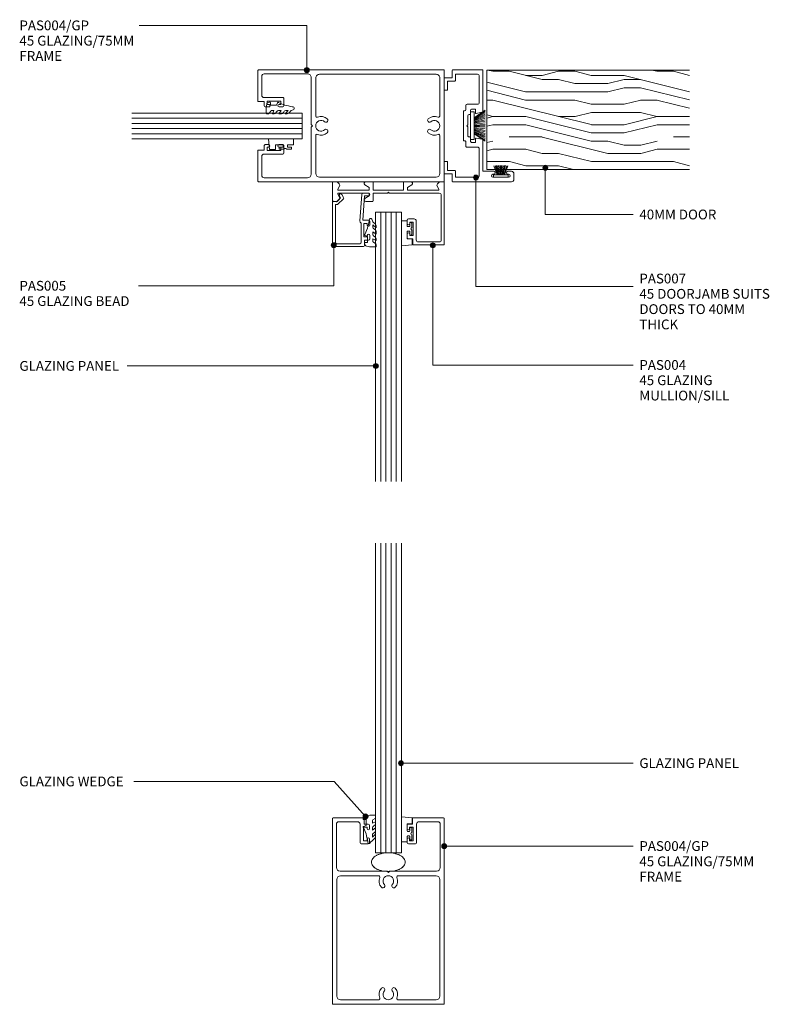
# Model space of a CAD drawing. Units: millimetres. Extents: x -291 to 10, y 543 to 938.
import ezdxf

# ---------------------------------------------------------------- set-up
doc = ezdxf.new("R2010")
doc.units = ezdxf.units.MM
doc.layers.add('PAS_25', color=3, linetype='Continuous', lineweight=18)
doc.layers.add('PAS_TEXT', color=7, linetype='Continuous', lineweight=9)
doc.styles.add('Arial', font='arial.ttf', dxfattribs={"height": 3.934132})

# ---------------------------------------------------------------- blocks, each defined once
blk = doc.blocks.new('PAS_Rubber Seal - PAS_Rubber Seal-807446-DOOR_GLAZING POST')
at = {"layer": 'PAS_25', "lineweight": 9}
for p, q in [((-5.66, 4.53), (-4.37, 5.75)), ((-5.66, 5.39), (-5.66, 4.53)), ((-4.38, 7.01), (-5.47, 5.98)), ((-4.68, 4.23), (-5.23, 3.85)), ((-4.38, 7.01), (-3.67, 7.75)), ((-4.37, 5.75), (-4.37, 4.78)), ((-0.73, 1.82), (-1.85, 4.38)), ((-5.66, 3.09), (-5.66, 2.03)), ((-5.66, 2.03), (-4.37, 2.94)), ((-5.66, 0.17), (-5.66, -0.5)), ((-5.66, -0.5), (-4.38, 0.07)), ((-4.78, 1.26), (-5.43, 0.74)), ((-4.38, 0.07), (-4.37, -0.79)), ((-4.37, 2.94), (-4.37, 1.86)), ((-1.87, -1.33), (-1.8, 1.07)), ((-1.8, 1.07), (-0.85, 1.44)), ((-5.66, -2.09), (-5.66, -2.83)), ((-4.6, -1.19), (-5.52, -1.83)), ((-5.31, -3.11), (-3.92, -3.13)), ((-0.82, -1.39), (-1.87, -1.33)), ((-0.87, -2.49), (-0.61, -1.7))]:
    blk.add_line(p, q, dxfattribs=at)
for centre, radius, start, end in [((-3.09, 7.68), 0.583, 337.1747, 172.8985), ((-4.95, 5.49), 0.718, 136.4771, 188.2795), ((-5.21, 4.89), 0.849, 308.623, 352.5444), ((-28.73, -0.15), 27.26, 9.5715, 16.1904), ((-5.02, 0.24), 0.645, 129.403, 186.0733), ((-4.82, 3.11), 0.839, 119.0494, 181.6881), ((-5.19, 1.97), 0.824, 300.0622, 352.109), ((-0.95, 1.68), 0.26, 291.2413, 33.4427), ((-5.42, -2.05), 0.246, 113.9944, 189.2347), ((-5.37, -2.83), 0.288, 180, 282.9366), ((-4.7, -0.87), 0.334, 286.6955, 14.3293), ((-4.89, 16), 19.16, 272.9313, 280.4115), ((-1.39, -2.28), 0.558, 265.6298, 338.3563), ((-0.84, -1.63), 0.24, 341.5568, 85.8486)]:
    blk.add_arc(centre, radius, start, end, dxfattribs=at)
blk = doc.blocks.new('PAS_Rubber Seal 1 - ACE Captive Wedge-806216-DOOR_GLAZING POST')
at = {"layer": 'PAS_25', "lineweight": 9}
for p, q in [((-4.14, 6.84), (0.15, 6.4)), ((-4.14, -3.25), (-4.14, 6.84)), ((-1.8, 4), (0.15, 4)), ((-1.8, 4), (-1.8, 1.1)), ((0.15, 4), (0.15, 6.4)), ((-1, 0.9), (-1.6, 0.9)), ((-0.8, 2.3), (-0.8, 1.1)), ((-0.6, 2.5), (-0.2, 2.5)), ((0, 2.3), (0, 0.5)), ((-1.8, -3.25), (-4.14, -3.25)), ((-1.8, -1.1), (-1.8, -3.25)), ((-1.6, -0.9), (-1, -0.9)), ((-0.8, -2.3), (-0.8, -1.1)), ((-0.6, -2.5), (-0.2, -2.5)), ((0, -2.3), (0, -0.5))]:
    blk.add_line(p, q, dxfattribs=at)
for centre, radius, start, end in [((-1.6, 1.1), 0.2, 180, 270), ((-1, 1.1), 0.2, 270, 0), ((-0.6, 2.3), 0.2, 90, 180), ((0.27, 0), 0.567, 118.0725, 241.9275), ((-0.2, 2.3), 0.2, 0, 90), ((-1.6, -1.1), 0.2, 90, 180), ((-1, -1.1), 0.2, 360, 90), ((-0.6, -2.3), 0.2, 180, 270), ((-0.2, -2.3), 0.2, 270, 0)]:
    blk.add_arc(centre, radius, start, end, dxfattribs=at)
blk = doc.blocks.new('PAS_Glazing Panel - Potters Glazing Panel 8mm-1026942-DOOR_GLAZING POST')
at = {"layer": 'PAS_25'}
for p, q in [((-10.38, 0), (-10.38, -124.52)), ((0, 0), (-10.38, 0)), ((0, 0), (0, -124.52))]:
    blk.add_line(p, q, dxfattribs=at)
at = {"layer": 'PAS_25', "lineweight": 9}
for p, q in [((-8.3, 0), (-8.3, -124.52)), ((-6.23, 0), (-6.23, -124.52)), ((-4.15, 0), (-4.15, -124.52)), ((-2.08, 0), (-2.08, -124.52))]:
    blk.add_line(p, q, dxfattribs=at)
blk = doc.blocks.new('PAS_005 - PAS_005-448403-DOOR_GLAZING POST')
at = {"layer": 'PAS_25', "lineweight": 9}
for p, q in [((-12.75, 18.9), (-12.75, 21.1)), ((-12.45, 21.4), (-0.3, 21.4)), ((-11.45, 19.8), (-11.45, 12.05)), ((-1.6, 20.3), (-10.95, 20.3)), ((-1.1, 4.49), (-1.1, 19.8)), ((0, 21.1), (0, 3.55)), ((-14.95, 17), (-14.95, 18.4)), ((-14.45, 18.9), (-12.75, 18.9)), ((-12.55, 17.6), (-13.95, 17.6)), ((-13.95, 17.6), (-13.95, 17)), ((-12.55, 12.2), (-12.55, 17.6)), ((-14.95, 11.4), (-14.95, 12.8)), ((-13.95, 12.8), (-13.95, 12.2)), ((-13.95, 12.2), (-12.55, 12.2)), ((-12.11, 10.9), (-14.45, 10.9)), ((-12.75, 1), (-12.11, 10.9)), ((-10.99, 11.14), (-11.68, 0.47)), ((-4.3, 2.28), (-2.14, 4.44)), ((-1.71, 4.58), (-1.1, 4.49)), ((-14.5, 1), (-12.75, 1)), ((-12.18, 0), (-14.5, 0)), ((-3.69, 0.48), (-4.38, 1.68)), ((-1.58, 3.45), (-3.2, 1.83)), ((-3.2, 1.83), (-2.73, 1.03)), ((-0.35, 3.25), (-1.58, 3.45))]:
    blk.add_line(p, q, dxfattribs=at)
for centre, radius, start, end in [((-12.45, 21.1), 0.3, 90, 180), ((-10.95, 19.8), 0.5, 90, 180), ((-1.6, 19.8), 0.5, 360, 90), ((-0.3, 21.1), 0.3, 0, 90), ((-14.45, 18.4), 0.5, 90, 180), ((-14.45, 17), 0.5, 180, 0), ((-14.45, 12.8), 0.5, 0, 180), ((-11.99, 11.2), 1, 356.2732, 57.6347), ((-14.45, 11.4), 0.5, 180, 270), ((-1.79, 4.09), 0.5, 81.0123, 135), ((-14.5, 0.5), 0.5, 90, 270), ((-12.18, 0.5), 0.5, 270, 356.2732), ((-3.95, 1.93), 0.5, 135, 210), ((-3.21, 0.75), 0.55, 210, 30), ((-0.3, 3.55), 0.3, 261.0123, 0)]:
    blk.add_arc(centre, radius, start, end, dxfattribs=at)
blk = doc.blocks.new('PAS_004 - PAS_004-655531-DOOR_GLAZING POST')
at = {"layer": 'PAS_25', "lineweight": 9}
for p, q in [((-43.94, -0.3), (-43.94, -7.7)), ((-42.04, 0), (-43.64, 0)), ((-41.17, -0.87), (-42.04, 0)), ((-41.69, -2.95), (-41.05, -1.83)), ((-29.14, -3.4), (-41.43, -3.4)), ((-30.84, -1.2), (-29.14, -2.3)), ((-27.84, 0), (-30.49, 0)), ((-29.14, -2.3), (-29.14, -3.4)), ((-27.54, -3.4), (-27.54, -0.3)), ((-15.34, -3.4), (-27.54, -3.4)), ((-15.34, -0.3), (-15.34, -3.4)), ((-12.39, 0), (-15.04, 0)), ((-13.74, -2.3), (-12.04, -1.2)), ((-13.74, -3.4), (-13.74, -2.3)), ((-1.45, -3.4), (-13.74, -3.4)), ((-1.83, -1.83), (-1.19, -2.95)), ((-0.84, 0), (-1.71, -0.87)), ((0.76, 0), (-0.84, 0)), ((1.06, -25.12), (1.06, -0.3)), ((-42.04, -8), (-41.17, -7.13)), ((-41.05, -6.17), (-41.69, -5.05)), ((-41.43, -4.6), (-29.14, -4.6)), ((-29.14, -5.7), (-30.84, -6.8)), ((-29.14, -4.6), (-29.14, -5.7)), ((-27.54, -7.7), (-27.54, -4.6)), ((-27.54, -4.6), (-21.84, -4.6)), ((-21.84, -4.6), (-21.44, -4.2)), ((-21.44, -4.2), (-21.04, -4.6)), ((-21.04, -4.6), (-0.94, -4.6)), ((-0.14, -5.4), (-0.14, -23.42)), ((-43.64, -8), (-42.04, -8)), ((-30.49, -8), (-27.84, -8)), ((-13.84, -15.42), (-13.84, -16.82)), ((-11.04, -14.92), (-13.34, -14.92)), ((-10.24, -23.42), (-10.24, -15.72)), ((-12.84, -16.82), (-12.84, -16.22)), ((-12.84, -16.22), (-11.44, -16.22)), ((-11.44, -16.22), (-11.44, -21.62)), ((-13.84, -21.02), (-13.84, -22.42)), ((-13.34, -22.92), (-11.64, -22.92)), ((-12.84, -21.62), (-12.84, -21.02)), ((-11.44, -21.62), (-12.84, -21.62)), ((-11.64, -22.92), (-11.64, -23.17)), ((-11.64, -23.17), (-11.64, -22.92)), ((-11.64, -22.92), (-11.64, -25.12)), ((-11.34, -25.42), (0.76, -25.42)), ((-0.94, -24.22), (-9.44, -24.22))]:
    blk.add_line(p, q, dxfattribs=at)
for centre, radius, start, end in [((0.76, -0.3), 0.3, 0, 90), ((-43.64, -0.3), 0.3, 90, 180), ((-41.43, -3.1), 0.3, 150, 270), ((-41.74, -1.43), 0.8, 330, 45), ((-30.49, -0.65), 0.65, 90, 237.0411), ((-27.84, -0.3), 0.3, 0, 90), ((-15.04, -0.3), 0.3, 90, 180), ((-12.39, -0.65), 0.65, 302.9589, 90), ((-1.14, -1.43), 0.8, 135, 210), ((-1.45, -3.1), 0.3, 270, 30), ((-43.64, -7.7), 0.3, 180, 270), ((-41.43, -4.9), 0.3, 90, 210), ((-41.74, -6.57), 0.8, 315, 30), ((-30.49, -7.35), 0.65, 122.9589, 270), ((-27.84, -7.7), 0.3, 270, 0), ((-0.94, -5.4), 0.8, 360, 90), ((-13.34, -15.42), 0.5, 90, 180), ((-11.04, -15.72), 0.8, 360, 90), ((-13.34, -16.82), 0.5, 180, 0), ((-13.34, -21.02), 0.5, 0, 180), ((-13.34, -22.42), 0.5, 180, 270), ((-9.44, -23.42), 0.8, 180, 270), ((-0.94, -23.42), 0.8, 270, 0), ((-11.34, -25.12), 0.3, 180, 270), ((0.76, -25.12), 0.3, 270, 0)]:
    blk.add_arc(centre, radius, start, end, dxfattribs=at)
blk = doc.blocks.new('PAS_Rubber Seal - PAS_Rubber Seal-807402-DOOR_GLAZING POST')
at = {"layer": 'PAS_25', "lineweight": 9}
for p, q in [((-5.26, 2.09), (-5.26, 2.83)), ((-5.26, -0.17), (-5.26, 0.5)), ((-5.26, 0.5), (-3.98, -0.07)), ((-4.2, 1.19), (-5.12, 1.83)), ((-4.91, 3.11), (-3.92, 3.13)), ((-3.98, -0.07), (-3.98, 0.79)), ((-0.82, 1.39), (-1.87, 1.33)), ((-1.87, 1.33), (-1.8, -1.07)), ((-0.87, 2.49), (-0.61, 1.7)), ((-5.26, -3.09), (-5.26, -2.03)), ((-5.26, -2.03), (-3.98, -2.94)), ((-4.38, -1.26), (-5.03, -0.74)), ((-4.29, -4.23), (-4.83, -3.85)), ((-3.98, -2.94), (-3.98, -1.86)), ((-0.73, -1.82), (-1.85, -4.38)), ((-1.8, -1.07), (-0.85, -1.44)), ((-5.26, -5.39), (-5.26, -4.53)), ((-5.26, -4.53), (-3.98, -5.75)), ((-3.98, -7.01), (-5.07, -5.98)), ((-3.98, -5.75), (-3.98, -4.78)), ((-3.98, -7.01), (-3.67, -7.75))]:
    blk.add_line(p, q, dxfattribs=at)
for centre, radius, start, end in [((-5.02, 2.05), 0.246, 170.7653, 246.0056), ((-4.98, 2.83), 0.288, 77.0634, 180), ((-4.3, 0.87), 0.334, 345.6707, 73.3045), ((-4.89, -16), 19.16, 79.5885, 87.0687), ((-1.39, 2.28), 0.558, 21.6437, 94.3702), ((-0.84, 1.63), 0.24, 274.1514, 18.4432), ((-4.62, -0.24), 0.645, 173.9267, 230.597), ((-4.43, -3.11), 0.839, 178.3119, 240.9506), ((-4.79, -1.97), 0.824, 7.891, 59.9378), ((-0.95, -1.68), 0.26, 326.5573, 68.7587), ((-4.55, -5.49), 0.718, 171.7205, 223.5229), ((-4.82, -4.89), 0.849, 7.4556, 51.377), ((-3.09, -7.68), 0.583, 187.1015, 22.8253), ((-28.73, 0.15), 27.26, 343.8096, 350.4285)]:
    blk.add_arc(centre, radius, start, end, dxfattribs=at)
blk = doc.blocks.new('PAS_Rubber Seal 1 - ACE Captive Wedge-806218-DOOR_GLAZING POST')
at = {"layer": 'PAS_25', "lineweight": 9}
for p, q in [((-1.8, 3.25), (-4.14, 3.25)), ((-4.14, 3.25), (-4.14, -6.84)), ((-1.8, 1.1), (-1.8, 3.25)), ((-1.6, 0.9), (-1, 0.9)), ((-0.8, 2.3), (-0.8, 1.1)), ((-0.6, 2.5), (-0.2, 2.5)), ((0, 2.3), (0, 0.5)), ((-1.8, -4), (-1.8, -1.1)), ((-1, -0.9), (-1.6, -0.9)), ((-0.8, -2.3), (-0.8, -1.1)), ((-0.6, -2.5), (-0.2, -2.5)), ((0, -2.3), (0, -0.5)), ((-4.14, -6.84), (0.15, -6.4)), ((-1.8, -4), (0.15, -4)), ((0.15, -4), (0.15, -6.4))]:
    blk.add_line(p, q, dxfattribs=at)
for centre, radius, start, end in [((-1.6, 1.1), 0.2, 180, 270), ((-1, 1.1), 0.2, 270, 0), ((-0.6, 2.3), 0.2, 90, 180), ((0.27, 0), 0.567, 118.0725, 241.9275), ((-0.2, 2.3), 0.2, 360, 90), ((-1.6, -1.1), 0.2, 90, 180), ((-1, -1.1), 0.2, 360, 90), ((-0.6, -2.3), 0.2, 180, 270), ((-0.2, -2.3), 0.2, 270, 0)]:
    blk.add_arc(centre, radius, start, end, dxfattribs=at)
blk = doc.blocks.new('PAS_Glazing Panel - Potters Glazing Panel 8mm-1026943-DOOR_GLAZING POST')
at = {"layer": 'PAS_25'}
for p, q in [((-10.38, 0), (-10.38, 108.3)), ((0, 0), (0, 108.3)), ((0, 0), (-10.38, 0))]:
    blk.add_line(p, q, dxfattribs=at)
at = {"layer": 'PAS_25', "lineweight": 9}
for p, q in [((-8.3, 0), (-8.3, 108.3)), ((-6.23, 0), (-6.23, 108.3)), ((-4.15, 0), (-4.15, 108.3)), ((-2.08, 0), (-2.08, 108.3))]:
    blk.add_line(p, q, dxfattribs=at)
blk = doc.blocks.new('PAS_004-GP - PAS_004-GP-448151-DOOR_GLAZING POST')
at = {"layer": 'PAS_25', "lineweight": 9}
for p, q in [((-21.44, 74.7), (-21.44, 0.3)), ((-8.92, 75), (-21.14, 75)), ((-19.84, 55), (-19.84, 72.4)), ((-18.84, 73.4), (-11.32, 73.4)), ((-10.32, 72.4), (-10.32, 65)), ((-8.72, 72.5), (-8.72, 74.8)), ((-7.02, 72.5), (-8.72, 72.5)), ((-6.52, 70.6), (-6.52, 72)), ((8.63, 72), (8.63, 70.6)), ((10.83, 72.5), (9.13, 72.5)), ((10.83, 74.8), (10.83, 72.5)), ((23.26, 75), (11.03, 75)), ((12.43, 65), (12.43, 72.4)), ((13.43, 73.4), (20.96, 73.4)), ((21.96, 72.4), (21.96, 55)), ((23.56, 0.3), (23.56, 74.7)), ((-8.92, 65.8), (-8.92, 71.2)), ((-8.92, 71.2), (-7.52, 71.2)), ((-7.52, 71.2), (-7.52, 70.6)), ((9.63, 70.6), (9.63, 71.2)), ((9.63, 71.2), (11.03, 71.2)), ((11.03, 71.2), (11.03, 65.8)), ((-9.82, 64.5), (-7.02, 64.5)), ((-7.52, 65.8), (-8.92, 65.8)), ((-7.52, 66.4), (-7.52, 65.8)), ((-6.52, 65), (-6.52, 66.4)), ((8.63, 66.4), (8.63, 65)), ((9.13, 64.5), (11.93, 64.5)), ((9.63, 65.8), (9.63, 66.4)), ((11.03, 65.8), (9.63, 65.8)), ((0.56, 53.5), (-18.34, 53.5)), ((-2.86, 51.7), (-18.14, 51.7)), ((1.06, 53), (0.56, 53.5)), ((1.56, 53.5), (1.06, 53)), ((20.46, 53.5), (1.56, 53.5)), ((20.26, 51.7), (4.98, 51.7)), ((-19.64, 50.2), (-19.64, 3.3)), ((21.76, 3.3), (21.76, 50.2)), ((-18.14, 1.8), (-2.86, 1.8)), ((4.98, 1.8), (20.26, 1.8)), ((-21.14, 0), (23.26, 0))]:
    blk.add_line(p, q, dxfattribs=at)
for centre, radius, start, end in [((-21.14, 74.7), 0.3, 90, 180), ((-18.84, 72.4), 1, 90, 180), ((-11.32, 72.4), 1, 0, 90), ((-8.92, 74.8), 0.2, 0, 90), ((-7.02, 72), 0.5, 360, 90), ((9.13, 72), 0.5, 90, 180), ((11.03, 74.8), 0.2, 90, 180), ((13.43, 72.4), 1, 90, 180), ((20.96, 72.4), 1, 0, 90), ((23.26, 74.7), 0.3, 0, 90), ((-7.02, 70.6), 0.5, 180, 360), ((9.13, 70.6), 0.5, 180, 0), ((-9.82, 65), 0.5, 180, 270), ((-7.02, 66.4), 0.5, 360, 180), ((-7.02, 65), 0.5, 270, 0), ((9.13, 66.4), 0.5, 360, 180), ((9.13, 65), 0.5, 180, 270), ((11.93, 65), 0.5, 270, 0), ((-18.34, 55), 1.5, 180, 270), ((-18.14, 50.2), 1.5, 90, 180), ((-2.86, 51.2), 0.5, 337.1553, 90), ((1.06, 49.55), 2.15, 90, 221.7753), ((1.06, 49.55), 2.15, 318.2247, 90), ((4.98, 51.2), 0.5, 90, 202.8447), ((20.26, 50.2), 1.5, 360, 90), ((20.46, 55), 1.5, 270, 0), ((1.06, 49.55), 3.75, 157.1553, 221.7753), ((-1.14, 47.58), 0.8, 221.7753, 41.7753), ((3.26, 47.58), 0.8, 138.2247, 318.2247), ((1.06, 49.55), 3.75, 318.2247, 22.8447), ((1.06, 3.95), 3.75, 138.2247, 202.8447), ((-1.14, 5.92), 0.8, 318.2247, 138.2247), ((1.06, 3.95), 2.15, 138.2247, 270), ((1.06, 3.95), 2.15, 270, 41.7753), ((3.26, 5.92), 0.8, 41.7753, 221.7753), ((1.06, 3.95), 3.75, 337.1553, 41.7753), ((-21.14, 0.3), 0.3, 180, 270), ((-18.14, 3.3), 1.5, 180, 270), ((-2.86, 2.3), 0.5, 270, 22.8447), ((4.98, 2.3), 0.5, 157.1553, 270), ((20.26, 3.3), 1.5, 270, 0), ((23.26, 0.3), 0.3, 270, 0)]:
    blk.add_arc(centre, radius, start, end, dxfattribs=at)
blk = doc.blocks.new('PAS_Glazing Panel - Potters Glazing Panel 8mm-1026944-DOOR_GLAZING POST')
at = {"layer": 'PAS_25'}
for p, q in [((-10.38, 0), (-10.38, 68.5553)), ((0, 0), (0, 68.5553)), ((0, 0), (-10.38, 0))]:
    blk.add_line(p, q, dxfattribs=at)
at = {"layer": 'PAS_25', "lineweight": 9}
for p, q in [((-8.304, 0), (-8.304, 68.5553)), ((-6.228, 0), (-6.228, 68.5553)), ((-4.152, 0), (-4.152, 68.5553)), ((-2.076, 0), (-2.076, 68.5553))]:
    blk.add_line(p, q, dxfattribs=at)
blk = doc.blocks.new('PAS_007 - PAS_007-815103-DOOR_GLAZING POST')
at = {"layer": 'PAS_25', "lineweight": 9}
for p, q in [((-21.44, 12.1), (-21.44, -11.5)), ((-18.24, 12.3), (-21.24, 12.3)), ((-18.24, 15.3), (-18.24, 12.3)), ((-13.44, 15.5), (-18.04, 15.5)), ((-16.94, 14.2), (-13.44, 14.2)), ((-16.94, 11.2), (-16.94, 14.2)), ((-13.24, 14.4), (-13.24, 15.3)), ((15.36, 15.3), (15.36, 14.4)), ((20.16, 15.5), (15.56, 15.5)), ((15.56, 14.2), (19.06, 14.2)), ((19.06, 14.2), (19.06, 11.2)), ((20.36, 12.3), (20.36, 15.3)), ((23.36, 12.3), (20.36, 12.3)), ((23.56, 0.2), (23.56, 12.1)), ((-19.64, 11), (-17.14, 11)), ((-19.64, 2.2), (-19.64, 11)), ((19.26, 11), (21.76, 11)), ((21.76, 11), (21.76, 2.2)), ((-7.59, 6.3), (-7.59, 1.9)), ((-5.44, 6.8), (-7.09, 6.8)), ((-5.59, 3), (-5.59, 4.5)), ((-5.09, 5), (-3.64, 5)), ((-4.94, 7.6), (-4.94, 7.3)), ((6.86, 7.8), (-4.74, 7.8)), ((-3.44, 5.2), (-3.44, 5.5)), ((-2.94, 6), (0.66, 6)), ((0.66, 6), (1.06, 6.4)), ((1.06, 6.4), (1.46, 6)), ((1.46, 6), (5.06, 6)), ((5.56, 5.5), (5.56, 5.2)), ((5.76, 5), (7.21, 5)), ((7.06, 7.3), (7.06, 7.6)), ((9.21, 6.8), (7.56, 6.8)), ((7.71, 4.5), (7.71, 3)), ((9.71, 1.9), (9.71, 6.3)), ((-8.09, 1.4), (-18.84, 1.4)), ((-4.24, 3), (-5.59, 3)), ((-4.38, 0.33), (-3.95, 2.64)), ((6.06, 2.64), (6.5, 0.33)), ((7.71, 3), (6.36, 3)), ((20.96, 1.4), (10.21, 1.4)), ((-17.24, 0), (-4.77, 0)), ((-17.24, -4.4), (-17.24, 0)), ((6.89, 0), (23.36, 0)), ((-19.64, -10.4), (-19.64, -4.1)), ((-18.44, -4.1), (-18.44, -4.4)), ((-18.44, -10.1), (-18.44, -10.4)), ((-17.24, -11.5), (-17.24, -10.1)), ((-20.44, -12.5), (-18.24, -12.5))]:
    blk.add_line(p, q, dxfattribs=at)
for centre, radius, start, end in [((-21.24, 12.1), 0.2, 90, 180), ((-18.04, 15.3), 0.2, 90, 180), ((-13.44, 15.3), 0.2, 0, 90), ((-13.44, 14.4), 0.2, 270, 0), ((15.56, 15.3), 0.2, 90, 180), ((15.56, 14.4), 0.2, 180, 270), ((20.16, 15.3), 0.2, 0, 90), ((23.36, 12.1), 0.2, 0, 90), ((-17.14, 11.2), 0.2, 270, 0), ((19.26, 11.2), 0.2, 180, 270), ((-7.09, 6.3), 0.5, 90, 180), ((-5.09, 4.5), 0.5, 90, 180), ((-5.44, 7.3), 0.5, 270, 0), ((-4.74, 7.6), 0.2, 90, 180), ((-3.64, 5.2), 0.2, 270, 0), ((-2.94, 5.5), 0.5, 90, 180), ((5.06, 5.5), 0.5, 360, 90), ((5.76, 5.2), 0.2, 180, 270), ((6.86, 7.6), 0.2, 0, 90), ((7.56, 7.3), 0.5, 180, 270), ((7.21, 4.5), 0.5, 360, 90), ((9.21, 6.3), 0.5, 360, 90), ((-18.84, 2.2), 0.8, 180, 270), ((-8.09, 1.9), 0.5, 270, 0), ((-4.77, 0.4), 0.4, 270, 349.4017), ((-4.24, 2.7), 0.3, 349.4017, 90), ((6.36, 2.7), 0.3, 90, 190.5983), ((6.89, 0.4), 0.4, 190.5983, 270), ((10.21, 1.9), 0.5, 180, 270), ((20.96, 2.2), 0.8, 270, 0), ((23.36, 0.2), 0.2, 270, 0), ((-19.04, -4.1), 0.6, 0, 180), ((-17.84, -4.4), 0.6, 180, 0), ((-20.44, -11.5), 1, 180, 270), ((-19.04, -10.4), 0.6, 180, 0), ((-17.84, -10.1), 0.6, 0, 180), ((-18.24, -11.5), 1, 270, 0)]:
    blk.add_arc(centre, radius, start, end, dxfattribs=at)
blk = doc.blocks.new('PAS_Silicone Seal - PAS_Silicone Seal-518168-DOOR_GLAZING POST')
at = {"layer": 'PAS_25', "lineweight": 9}
for centre, radius, start, end in [((2.07, 0.99), 9.53, 159.8476, 167.2243), ((0.16, 1.7), 7.49, 151.2626, 159.9248), ((-1.59, 2.67), 5.48, 140.6972, 151.3658), ((-2.87, 3.73), 3.83, 127.2543, 140.8082), ((-3.54, 4.62), 2.71, 110.225, 127.2775), ((-3.74, 5.13), 2.17, 90.2071, 109.9939), ((-3.76, 5.13), 2.17, 70.0061, 89.7929), ((-3.95, 4.62), 2.71, 52.7225, 69.775), ((-4.63, 3.73), 3.83, 39.1918, 52.7457), ((-5.9, 2.67), 5.48, 28.6342, 39.3028), ((-7.66, 1.7), 7.49, 20.0752, 28.7374), ((-9.57, 0.99), 9.53, 12.7757, 20.1524), ((4.62, 0.5), 12.13, 173.745, 180.021), ((4.62, 0.49), 12.13, 179.979, 186.255), ((3.69, 0.61), 11.19, 167.1673, 173.7906), ((-11.19, 0.61), 11.19, 6.2094, 12.8327), ((-12.12, 0.5), 12.13, 359.979, 6.255), ((-12.12, 0.49), 12.13, 353.745, 0.021), ((3.69, 0.38), 11.19, 186.2094, 192.8327), ((2.07, 0), 9.53, 192.7757, 200.1524), ((0.16, -0.71), 7.49, 200.0752, 208.7374), ((-7.66, -0.71), 7.49, 331.2626, 339.9248), ((-9.57, 0), 9.53, 339.8476, 347.2243), ((-11.19, 0.38), 11.19, 347.1673, 353.7906), ((-1.59, -1.68), 5.48, 208.6342, 219.3028), ((-2.87, -2.74), 3.83, 219.1918, 232.7457), ((-3.54, -3.63), 2.71, 232.7225, 249.775), ((-3.74, -4.14), 2.17, 250.0061, 269.7929), ((-3.76, -4.14), 2.17, 270.2071, 289.9939), ((-3.95, -3.63), 2.71, 290.225, 307.2775), ((-4.63, -2.74), 3.83, 307.2543, 320.8082), ((-5.9, -1.68), 5.48, 320.6972, 331.3658)]:
    blk.add_arc(centre, radius, start, end, dxfattribs=at)
blk = doc.blocks.new('PAS_Timber door - Timber door-586507-DOOR_GLAZING POST')
at = {"layer": 'PAS_25', "lineweight": 9}
h = blk.add_hatch(dxfattribs=at)
h.set_pattern_fill('FP_1', color=256, style=0, pattern_type=2)
h.set_pattern_definition([(270, (-918.24, -103.57), (66.04, 4e-15), [13.208, -19.812, 6.604, -26.416]), (270, (-916.59, -149.796), (66.04, 4e-15), [13.208, -52.832]), (270, (-913.285, -143.19), (66.04, 4e-15), [6.604, -59.436]), (270, (-911.634, -106.87), (66.04, 4e-15), [3.302, -46.228, 3.302, -13.208]), (270, (-908.33, -129.984), (66.04, 4e-15), [13.208, -19.812, 3.302, -29.718]), (270, (-906.68, -113.474), (66.04, 4e-15), [9.906, -56.134]), (270, (-905.03, -129.984), (66.04, 4e-15), [19.812, -46.228]), (270, (-903.38, -110.17), (66.04, 4e-15), [13.208, -52.832]), (270, (-901.73, -136.59), (66.04, 4e-15), [33.02, -33.02]), (270, (-898.426, -116.776), (66.04, 4e-15), [6.604, -19.812, 13.208, -26.416]), (270, (-896.775, -163.004), (66.04, 4e-15), [13.208, -52.832]), (270, (-895.124, -149.796), (66.04, 4e-15), [6.604, -59.436]), (270, (-893.47, -136.59), (66.04, 4e-15), [6.604, -59.436]), (270, (-891.82, -103.57), (66.04, 4e-15), [13.208, -52.832]), (270, (-890.17, -136.59), (66.04, 4e-15), [13.208, -52.832]), (270, (-886.87, -136.59), (66.04, 4e-15), [13.208, -13.208, 13.208, -26.416]), (270, (-883.57, -123.38), (66.04, 4e-15), [6.604, -33.02, 13.208, -13.208]), (270, (-881.916, -136.59), (66.04, 4e-15), [19.812, -46.228]), (270, (-878.614, -136.59), (66.04, 4e-15), [13.208, -52.832]), (270, (-876.96, -110.17), (66.04, 4e-15), [19.812, -26.416, 6.604, -13.208]), (270, (-873.66, -110.17), (66.04, 4e-15), [33.02, -33.02]), (270, (-872.01, -149.796), (66.04, 4e-15), [6.604, -59.436]), (270, (-870.36, -129.984), (66.04, 4e-15), [13.208, -52.832]), (270, (-868.71, -116.776), (66.04, 4e-15), [6.604, -26.416, 6.604, -26.416]), (270, (-867.06, -110.17), (66.04, 4e-15), [6.604, -19.812, 13.208, -26.416]), (270, (-865.406, -123.38), (66.04, 4e-15), [6.604, -33.02, 6.604, -19.812]), (270, (-863.755, -136.59), (66.04, 4e-15), [19.812, -46.228]), (270, (-860.45, -110.17), (66.04, 4e-15), [13.208, -52.832]), (270, (-858.8, -143.19), (66.04, 4e-15), [6.604, -59.436]), (270, (-857.15, -156.4), (66.04, 4e-15), [6.604, -59.436]), (284.036, (-913.285, -149.796), (-0.00028, -66.03978), [6.802, -265.488]), (284.036, (-898.426, -156.4), (-0.00028, -66.03978), [6.802, -265.488]), (284.036, (-858.802, -149.796), (-0.00028, -66.03978), [6.802, -265.488]), (284.036, (-883.567, -129.984), (-0.00028, -66.03978), [6.802, -265.488]), (284.036, (-873.661, -143.192), (-0.00028, -66.03978), [6.802, -265.488]), (284.036, (-878.614, -149.796), (-0.00028, -66.03978), [6.802, -265.488]), (284.036, (-867.057, -116.776), (-0.00028, -66.03978), [6.802, -265.488]), (284.036, (-870.359, -143.192), (-0.00028, -66.03978), [6.802, -265.488]), (284.036, (-895.124, -156.4), (-0.00028, -66.03978), [6.802, -265.488]), (284.036, (-890.171, -149.796), (-0.00028, -66.03978), [13.604, -258.686]), (284.036, (-886.869, -149.796), (-0.00028, -66.03978), [13.604, -258.686]), (75.964, (-908.332, -129.984), (-0.00028, 66.03978), [6.802, -13.604, 6.802, -245.081]), (75.964, (-898.426, -116.776), (-0.00028, 66.03978), [6.802, -265.488]), (75.964, (-868.708, -116.776), (-0.00028, 66.03978), [13.604, -258.686]), (104.036, (-916.587, -149.796), (0.00028, 66.03978), [6.802, -265.488]), (255.964, (-916.587, -163.004), (0.00028, -66.03978), [6.802, -265.488]), (255.964, (-893.473, -143.192), (0.00028, -66.03978), [6.802, -265.488]), (255.964, (-881.916, -156.4), (0.00028, -66.03978), [6.802, -265.488]), (255.964, (-876.963, -129.984), (0.00028, -66.03978), [6.802, -265.488]), (255.964, (-868.708, -123.38), (0.00028, -66.03978), [6.802, -265.488]), (255.964, (-865.406, -129.984), (0.00028, -66.03978), [6.802, -265.488]), (255.964, (-876.963, -129.984), (0.00028, -66.03978), [6.802, -265.488]), (255.964, (-867.057, -149.796), (0.00028, -66.03978), [27.208, -245.081]), (255.964, (-911.634, -110.172), (0.00028, -66.03978), [27.208, -245.081]), (255.964, (-906.681, -116.776), (0.00028, -66.03978), [27.208, -245.081]), (255.964, (-903.379, -123.38), (0.00028, -66.03978), [6.802, -13.604, 13.604, -238.279]), (255.964, (-898.426, -123.38), (0.00028, -66.03978), [13.604, -13.604, 13.604, -231.477]), (255.964, (-891.822, -116.776), (0.00028, -66.03978), [27.208, -245.081]), (255.964, (-886.869, -110.172), (0.00028, -66.03978), [27.208, -245.081]), (255.964, (-883.567, -110.172), (0.00028, -66.03978), [27.208, -245.081]), (255.964, (-863.755, -156.4), (0.00028, -66.03978), [6.802, -265.488]), (255.964, (-857.151, -163.004), (0.00028, -66.03978), [13.604, -258.686]), (255.964, (-860.453, -123.38), (0.00028, -66.03978), [13.604, -258.686]), (255.964, (-918.238, -116.776), (0.00028, -66.03978), [27.208, -245.081]), (255.964, (-872.01, -156.4), (0.00028, -66.03978), [20.406, -251.884]), (255.964, (-876.963, -163.004), (0.00028, -66.03978), [40.813, -231.477])])
h.paths.add_polyline_path([(-40, 0), (-40, -81.6), (0, -81.6), (0, 0)], flags=0)
at = {"layer": 'PAS_25'}
for p, q in [((0, 0), (-40, 0)), ((-40, 0), (-40, -81.6)), ((-40, 0), (-40, -81.6)), ((0, 0), (-40, 0)), ((0, -81.6), (0, 0)), ((0, 0), (0, -81.6))]:
    blk.add_line(p, q, dxfattribs=at)
blk = doc.blocks.new('PAS_Brush Seal 2 - Potters_Brush Seal 2-401501-DOOR_GLAZING POST')
at = {"layer": 'PAS_25', "lineweight": 9}
for p, q in [((-2.99, -0.02), (2.99, -0.02)), ((-2.99, -1.02), (-2.99, -0.02)), ((2.99, -1.02), (-2.99, -1.02)), ((-1.5, -1.02), (-2.83, -4.58)), ((-1.31, -1.02), (-2.36, -4.67)), ((-0.92, -1.02), (-1.86, -4.7)), ((-0.73, -1.02), (-1.42, -4.76)), ((-0.5, -1.02), (-0.92, -4.8)), ((-0.17, -1.02), (-0.43, -4.81)), ((0, -4.82), (0, -1.02)), ((0.17, -1.02), (0.43, -4.81)), ((0.5, -1.02), (0.92, -4.8)), ((0.73, -1.02), (1.42, -4.76)), ((1.87, -4.73), (1.04, -1.02)), ((1.26, -1.02), (2.3, -4.67)), ((1.5, -1.02), (2.83, -4.58)), ((2.99, -0.02), (2.99, -1.02))]:
    blk.add_line(p, q, dxfattribs=at)
blk = doc.blocks.new('PAS_Brush Seal 1 - Potters_Brush Seal 1-401236-DOOR_GLAZING POST')
at = {"layer": 'PAS_25', "lineweight": 9}
for p, q in [((-5.57, -1.5), (-5.57, 0)), ((-5.57, 0), (5.57, 0)), ((5.57, 0), (5.57, -1.5)), ((-3.25, -1.5), (-6.23, -5.97)), ((-3.03, -1.5), (-5.71, -5.97)), ((5.57, -1.5), (-5.57, -1.5)), ((-2.74, -1.5), (-5.17, -5.97)), ((-4.62, -5.97), (-2.59, -1.5)), ((-4.14, -5.97), (-2.24, -1.5)), ((-3.6, -5.96), (-1.95, -1.5)), ((-1.59, -1.5), (-3.05, -5.97)), ((-1.3, -1.5), (-2.44, -5.97)), ((-1.01, -1.5), (-1.84, -5.97)), ((-0.67, -1.5), (-1.17, -5.97)), ((-0.32, -1.5), (-0.54, -5.97)), ((0, -1.5), (0, -5.99)), ((0.32, -1.5), (0.54, -5.97)), ((0.67, -1.5), (1.17, -5.97)), ((1.01, -1.5), (1.84, -5.97)), ((1.3, -1.5), (2.44, -5.97)), ((1.59, -1.5), (3.05, -5.97)), ((3.6, -5.96), (1.95, -1.5)), ((4.14, -5.97), (2.24, -1.5)), ((4.62, -5.97), (2.59, -1.5)), ((2.74, -1.5), (5.17, -5.97)), ((3.03, -1.5), (5.71, -5.97)), ((3.25, -1.5), (6.23, -5.97))]:
    blk.add_line(p, q, dxfattribs=at)

msp = doc.modelspace()

# ---------------------------------------------------------------- hatches: boundary and pattern name
at = {"layer": 'PAS_TEXT'}
h = msp.add_hatch(color=256, dxfattribs=at)
edge = h.paths.add_edge_path(flags=0)
edge.add_arc((-175.99, 918.22), 1, 0, 360)
h = msp.add_hatch(color=256, dxfattribs=at)
edge = h.paths.add_edge_path(flags=0)
edge.add_arc((-80.02, 878.91), 1, 0, 360)
h = msp.add_hatch(color=256, dxfattribs=at)
edge = h.paths.add_edge_path(flags=0)
edge.add_arc((-107.92, 874.99), 1, 0, 360)
h = msp.add_hatch(color=256, dxfattribs=at)
edge = h.paths.add_edge_path(flags=0)
edge.add_arc((-165.13, 847.77), 1, 0, 360)
h = msp.add_hatch(color=256, dxfattribs=at)
edge = h.paths.add_edge_path(flags=0)
edge.add_arc((-125.32, 847.74), 1, 0, 360)
h = msp.add_hatch(color=256, dxfattribs=at)
edge = h.paths.add_edge_path(flags=0)
edge.add_arc((-148.19, 799.21), 1, 0, 360)
h = msp.add_hatch(color=256, dxfattribs=at)
edge = h.paths.add_edge_path(flags=0)
edge.add_arc((-138.08, 639.46), 1, 0, 360)
h = msp.add_hatch(color=256, dxfattribs=at)
edge = h.paths.add_edge_path(flags=0)
edge.add_arc((-152.34, 618.06), 1, 0, 360)
h = msp.add_hatch(color=256, dxfattribs=at)
edge = h.paths.add_edge_path(flags=0)
edge.add_arc((-120.71, 606.13), 1, 0, 360)

# ---------------------------------------------------------------- linework, layer by layer
for p, q in [((-175.99, 936.15), (-243.4, 936.15)), ((-175.99, 918.22), (-175.99, 936.15)), ((-80.02, 878.91), (-80.02, 860.11)), ((-107.92, 874.99), (-107.92, 831.21)), ((-80.02, 860.11), (-44.67, 860.11)), ((-165.13, 847.77), (-165.13, 831.45)), ((-125.32, 847.74), (-125.32, 799.6)), ((-165.13, 831.45), (-243.68, 831.45)), ((-107.92, 831.21), (-44.67, 831.21)), ((-148.19, 799.21), (-248.24, 799.21)), ((-125.32, 799.6), (-44.67, 799.6)), ((-138.08, 639.46), (-44.67, 639.46)), ((-164.91, 632.11), (-245.56, 632.11)), ((-152.34, 618.06), (-164.91, 632.11)), ((-120.71, 606.13), (-44.67, 606.13))]:
    msp.add_line(p, q, dxfattribs=at)
for centre in [(-175.99, 918.22), (-80.02, 878.91), (-107.92, 874.99), (-165.13, 847.77), (-125.32, 847.74), (-148.19, 799.21), (-138.08, 639.46), (-152.34, 618.06), (-120.71, 606.13)]:
    msp.add_circle(centre, 1, dxfattribs=at)

# ---------------------------------------------------------------- block references
at = {"layer": 'PAS_25'}
for name, p, rotation in [('PAS_004-GP - PAS_004-GP-448151-DOOR_GLAZING POST', (-120.67, 894.74), 89.99999999999967), ('PAS_007 - PAS_007-815103-DOOR_GLAZING POST', (-105.17, 894.74), 90.0000000000001), ('PAS_Timber door - Timber door-586507-DOOR_GLAZING POST', (-103.57, 918.24), 90.00000000000021), ('PAS_Rubber Seal - PAS_Rubber Seal-807402-DOOR_GLAZING POST', (-189.24, 905.94), 89.99999999999984), ('PAS_Glazing Panel - Potters Glazing Panel 8mm-1026944-DOOR_GLAZING POST', (-177.85, 900.91), 89.99999999999984), ('PAS_Brush Seal 1 - Potters_Brush Seal 1-401236-DOOR_GLAZING POST', (-110.17, 895.8), 89.99999999999993), ('PAS_Rubber Seal 1 - ACE Captive Wedge-806218-DOOR_GLAZING POST', (-184.59, 886.4), 269.9999999999998), ('PAS_Brush Seal 2 - Potters_Brush Seal 2-401501-DOOR_GLAZING POST', (-97.92, 875.08), 180), ('PAS_005 - PAS_005-448403-DOOR_GLAZING POST', (-165.57, 868.7), 180), ('PAS_Glazing Panel - Potters Glazing Panel 8mm-1026943-DOOR_GLAZING POST', (-148.29, 861.12), 180), ('PAS_Rubber Seal - PAS_Rubber Seal-807402-DOOR_GLAZING POST', (-153.37, 850.22), 180), ('PAS_Glazing Panel - Potters Glazing Panel 8mm-1026942-DOOR_GLAZING POST', (-148.29, 603.43), 180), ('PAS_Rubber Seal - PAS_Rubber Seal-807446-DOOR_GLAZING POST', (-153.95, 615.45), 180), ('PAS_Silicone Seal - PAS_Silicone Seal-518168-DOOR_GLAZING POST', (-142.68, 603.43), 89.99999999999991)]:
    msp.add_blockref(name, p, dxfattribs=dict(at, rotation=rotation))
for name, p in [('PAS_004 - PAS_004-655531-DOOR_GLAZING POST', (-121.73, 873.3)), ('PAS_Rubber Seal 1 - ACE Captive Wedge-806218-DOOR_GLAZING POST', (-133.77, 854.38)), ('PAS_Rubber Seal 1 - ACE Captive Wedge-806216-DOOR_GLAZING POST', (-133.77, 611.11)), ('PAS_004-GP - PAS_004-GP-448151-DOOR_GLAZING POST', (-144.23, 542.51))]:
    msp.add_blockref(name, p, dxfattribs=at)

# ---------------------------------------------------------------- texts
at = {"layer": 'PAS_TEXT', "attachment_point": 1, "line_spacing_factor": 0.938532, "style": 'Arial'}
for s, insert, char_height, width in [('PAS004/GP\\P45 GLAZING/75MM\\PFRAME', (-291.56, 938.15), 3.9341, 57.792), ('40MM DOOR', (-42.19, 862.1), 3.934, 39.552), ('PAS007\\P45 DOORJAMB SUITS\\PDOORS TO 40MM\\PTHICK', (-42.19, 836.35), 3.9341, 67.2), ('PAS005\\P45 GLAZING BEAD', (-291.56, 833.44), 3.9341, 57.456), ('GLAZING PANEL', (-291.56, 801.2), 3.9341, 51.984), ('PAS004\\P45 GLAZING\\PMULLION/SILL', (-42.19, 801.59), 3.9341, 44.352), ('GLAZING PANEL', (-42.19, 641.46), 3.9341, 51.984), ('GLAZING WEDGE', (-291.56, 634.1), 3.9341, 55.2), ('PAS004/GP\\P45 GLAZING/75MM\\PFRAME', (-42.19, 608.12), 3.9341, 57.792)]:
    msp.add_mtext(s, dxfattribs=dict(at, insert=insert, char_height=char_height, width=width))

doc.saveas('drawing.dxf')
